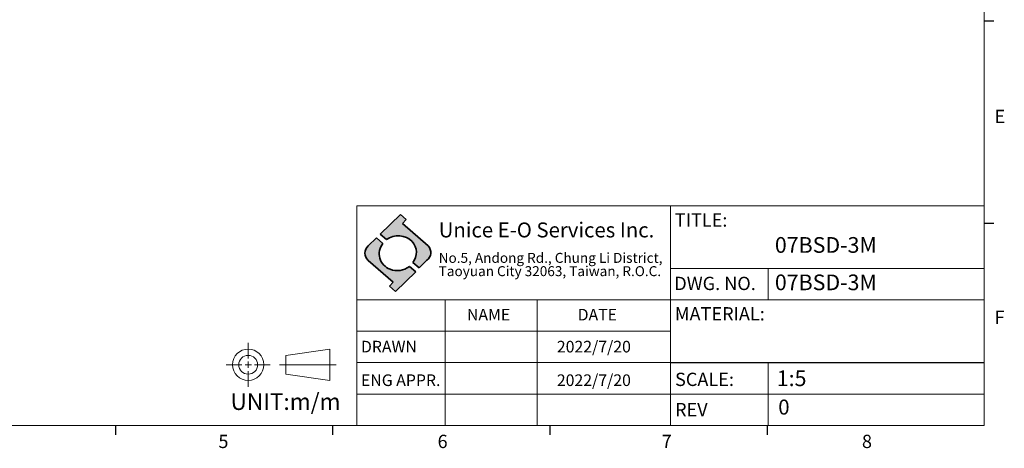
# Model space of a CAD drawing. Units: millimetres. Extents: x 5 to 289, y 4 to 204.
# Drawn here: x 132 to 289, y 4 to 73 of the extents above; entities that cross this region are included whole.
import ezdxf

# ---------------------------------------------------------------- set-up
doc = ezdxf.new("R2010")
doc.units = ezdxf.units.MM
doc.layers.add('SLD-0', color=7, linetype='Continuous', lineweight=25)
doc.layers.add('圖層_1', color=179, linetype='Continuous')
doc.layers.add('工作區域參考線', color=179, linetype='Continuous')
doc.styles.add('SLDTEXTSTYLE0', font='TXT', dxfattribs={"width": 0.605})
doc.styles.add('SLDTEXTSTYLE1', font='TXT', dxfattribs={"width": 0.7})

# ---------------------------------------------------------------- blocks, each defined once
blk = doc.blocks.new('圖塊6')
at = {"layer": '圖層_1', "color": 7, "lineweight": 35}
for p, q in [((1.8488977269, 8.5321825984), (0.542269472, 7.2705955219)), ((2.8640915743, 7.6366506975), (1.8488977269, 8.5321825984)), ((0.51802289, 4.9544784977), (4.5272252002, 1.4698746574)), ((8.0977170788, 3.1165779655), (7.0822940472, 4.0083036932)), ((4.8880526445, 0), (8.0977170788, 3.1165779655)), ((4.5272252002, 1.4698746574), (3.8961732797, 0.853974267)), ((3.8961732797, 0.853974267), (4.8880526445, 0))]:
    blk.add_line(p, q, dxfattribs=at)
for centre, radius, start, end in [((1.5301544339, 6.1020682891), 1.53015443394367, 130.2115225915, 228.588904108), ((4.8509135981, 5.9949454415), 2.577335426817622, 140.4331765613, 251.0865666567), ((5.1765041982, 6.3117559713), 2.989636657769863, 247.1485306747, 309.6030773927)]:
    blk.add_arc(centre, radius, start, end, dxfattribs=at)
blk = doc.blocks.new('SW_NOTE_0_1')
at = {"layer": 'SLD-0', "color": 0, "char_height": 1.5875, "attachment_point": 1, "style": 'SLDTEXTSTYLE0'}
for s, insert in [('No.5, Andong Rd., Chung Li District,', (0, 2.0463950369)), ('Taoyuan City 32063, Taiwan, R.O.C.', (0, -0.0702716042))]:
    blk.add_mtext(s, dxfattribs=dict(at, insert=insert))

msp = doc.modelspace()

# ---------------------------------------------------------------- hatches: boundary and pattern name
at = {"linetype": 'Continuous'}
h = msp.add_hatch(color=1, dxfattribs=at)
edge = h.paths.add_edge_path(flags=0)
edge.add_arc((192.5892455627688, 35.6630691563161), 2.57756748834625, -38.05647115730778, 42.18150070042151, ccw=False)
edge.add_line((194.6188314058163, 34.07415900697447), (195.6042802987991, 33.21546206708498))
edge.add_line((195.6042802987991, 33.21546206708498), (196.8459616135929, 34.41989500949219))
edge.add_arc((195.9525692879308, 35.64784174131312), 1.518552937418265, 306.0377529468138, 403.4396461533871)
edge.add_line((197.0551891526031, 36.69198371335126), (192.9284332942598, 40.28115998198521))
edge.add_line((192.9284332942598, 40.28115998198521), (193.552684596187, 40.89021841282256))
edge.add_line((193.552684596187, 40.89021841282256), (192.622178086003, 41.72041063266705))
edge.add_line((192.622178086003, 41.72041063266705), (189.3865926375931, 38.59349038605298))
edge.add_line((189.3865926375931, 38.59349038605298), (190.4090005149417, 37.70169985893218))
edge.add_arc((192.2715892720444, 35.12224735083792), 3.181636704527876, 45.5592925416006, 125.83255551214879, ccw=False)
h = msp.add_hatch(color=7, dxfattribs=at)
edge = h.paths.add_edge_path(flags=0)
edge.add_arc((192.1405965629367, 35.75580880988856), 2.989636657769859, 247.1485306747017, 309.6030773926859, ccw=False)
edge.add_arc((191.815005962812, 35.43899828006204), 2.577335426817619, 140.4331765613173, 251.0865666567139, ccw=False)
edge.add_line((189.8281839389603, 37.0807035361501), (188.8129900915579, 37.97623543696786))
edge.add_line((188.8129900915579, 37.97623543696786), (187.5063618366762, 36.71464836046036))
edge.add_arc((188.4942467986389, 35.54612112772446), 1.530154433943661, 130.2115225915088, 228.5889041080191)
edge.add_line((187.482115254651, 34.39853133629978), (191.4913175648466, 30.9139274960251))
edge.add_line((191.4913175648466, 30.9139274960251), (190.8602656444315, 30.29802710555407))
edge.add_line((190.8602656444315, 30.29802710555407), (191.852145009157, 29.44405283860024))
edge.add_line((191.852145009157, 29.44405283860024), (195.0618094435223, 32.56063080411572))
edge.add_line((195.0618094435223, 32.56063080411572), (194.0463864118641, 33.45235653184883))

# ---------------------------------------------------------------- linework, layer by layer
at = {"color": 7, "linetype": 'Continuous', "lineweight": 18}
for p, q in [((285.6907965209, 8.1152464079), (285.6907965209, 201.3720275751)), ((185.6907965209, 43.1152464079), (285.6907965209, 43.1152464079)), ((185.6907965209, 8.1152464079), (185.6907965209, 43.1152464079)), ((235.6907965209, 8.1152464079), (235.6907965209, 43.1152464079)), ((235.6907965209, 33.1152464079), (285.6907965209, 33.1152464079)), ((251.237217675, 28.1152464079), (251.237217675, 33.1152464079)), ((185.6907965209, 28.1152464079), (285.6907965209, 28.1152464079)), ((199.7785887506, 8.1152464079), (199.7785887506, 28.1152464079)), ((214.4164086353, 8.1152464079), (214.4164086353, 28.1152464079)), ((185.6907965209, 23.1152464079), (235.6907965209, 23.1152464079)), ((168.3593775185, 21.2745192513), (168.3593775185, 18.7745192513)), ((181.3593775185, 20.2745192513), (174.3593775185, 19.2745192513)), ((174.3593775185, 19.2745192513), (174.3593775185, 16.2745192513)), ((181.3593775185, 15.2745192513), (181.3593775185, 20.2745192513)), ((164.8593775185, 17.7745192513), (167.3593775185, 17.7745192513)), ((167.8593775185, 17.7745192513), (168.8593775185, 17.7745192513)), ((168.3593775185, 18.2745192513), (168.3593775185, 17.2745192513)), ((169.3593775185, 17.7745192513), (171.8593775185, 17.7745192513)), ((173.3593775185, 17.7745192513), (182.3593775185, 17.7745192513)), ((185.6907965209, 18.1152464079), (235.6907965209, 18.1152464079)), ((251.237217675, 8.1152464079), (251.237217675, 18.1152464079)), ((168.3593775185, 16.7745192513), (168.3593775185, 14.2745192513)), ((174.3593775185, 16.2745192513), (181.3593775185, 15.2745192513)), ((185.6907965209, 13.1152464079), (285.6907965209, 13.1152464079)), ((8.6907965209, 8.1152464079), (285.6907965209, 8.1152464079))]:
    msp.add_line(p, q, dxfattribs=at)
at = {"color": 7, "linetype": 'Continuous', "lineweight": 25}
for p, q in [((285.6907965209, 72.5352464079), (287.1907965209, 72.5352464079)), ((285.6907965209, 40.3252464079), (287.1907965209, 40.3252464079)), ((235.6907965209, 18.1152464079), (285.6907965209, 18.1152464079)), ((147.1907965209, 8.1152464079), (147.1907965209, 6.6152464079)), ((181.8157965209, 8.1152464079), (181.8157965209, 6.6152464079)), ((216.4407965209, 8.1152464079), (216.4407965209, 6.6152464079)), ((251.0657965209, 8.1152464079), (251.0657965209, 6.6152464079))]:
    msp.add_line(p, q, dxfattribs=at)
at = {"color": 7, "linetype": 'Continuous', "lineweight": 18}
for radius in [2.500000000000028, 1.500000000000028]:
    msp.add_circle((168.3593775185, 17.7745192513), radius, dxfattribs=at)
at = {"layer": '工作區域參考線', "color": 1, "lineweight": 35}
for p, q in [((189.3865926376, 38.5934903861), (192.622178086, 41.7204106327)), ((192.622178086, 41.7204106327), (193.5526845962, 40.8902184128)), ((193.5526845962, 40.8902184128), (192.9284332943, 40.281159982)), ((192.9284332943, 40.281159982), (197.0551891526, 36.6919837134)), ((190.4090005149, 37.7016998589), (189.3865926376, 38.5934903861)), ((194.6188314058, 34.074159007), (195.6042802988, 33.2154620671)), ((195.6042802988, 33.2154620671), (196.8459616136, 34.4198950095))]:
    msp.add_line(p, q, dxfattribs=at)
for centre, radius, start, end in [((192.271589272, 35.1222473508), 3.181636704527891, 45.5592925416, 125.8325555121), ((192.5892455628, 35.6630691563), 2.577567488346255, 321.9435288427, 42.1815007004), ((195.9525692879, 35.6478417413), 1.518552937418275, 306.0377529468, 43.4396461534)]:
    msp.add_arc(centre, radius, start, end, dxfattribs=at)

# ---------------------------------------------------------------- block references
at = {"color": 7, "linetype": 'Continuous'}
msp.add_blockref('圖塊6', (186.9640923647, 29.4440528386), dxfattribs=at)
at = {"layer": 'SLD-0', "color": 7}
msp.add_blockref('SW_NOTE_0_1', (198.7251893935, 33.5479745212), dxfattribs=at)

# ---------------------------------------------------------------- texts
at = {"color": 7, "linetype": 'Continuous', "lineweight": 0, "attachment_point": 1}
for s, insert, char_height, style in [('E', (287.3366041421, 58.3870735409), 2.1166666667, 'SLDTEXTSTYLE0'), ('TITLE:', (236.3629907088, 41.8840658243), 2.1166666667, 'SLDTEXTSTYLE0'), ('Unice E-O Services Inc.', (198.7251893935, 40.4406774139), 2.38125, 'SLDTEXTSTYLE0'), ('07BSD-3M', (252.3075599985, 38.1082117879), 2.5, 'SLDTEXTSTYLE0'), ('DWG. NO.', (236.2756316645, 31.7872213766), 2.1166666667, 'SLDTEXTSTYLE0'), ('07BSD-3M', (252.3075599985, 32.1519195438), 2.5, 'SLDTEXTSTYLE0'), ('NAME', (203.2228367937, 26.683208308), 1.8520833333, 'SLDTEXTSTYLE0'), ('DATE', (220.8710155758, 26.683208308), 1.8520833333, 'SLDTEXTSTYLE0'), ('MATERIAL:', (236.3629907088, 26.9493089085), 2.1166666667, 'SLDTEXTSTYLE0'), ('F', (287.3366041421, 26.4006098464), 2.1166666667, 'SLDTEXTSTYLE0'), ('DRAWN', (186.3336086789, 21.5867148511), 1.8520833333, 'SLDTEXTSTYLE0'), ('2022/7/20', (217.5590538149, 21.5867148511), 1.8520833333, 'SLDTEXTSTYLE0'), ('ENG APPR.', (186.3336086789, 16.2403789724), 1.8520833333, 'SLDTEXTSTYLE0'), ('2022/7/20', (217.5590538149, 16.2403789724), 1.8520833333, 'SLDTEXTSTYLE0'), ('SCALE:', (236.3921866786, 16.5064795728), 2.1166666667, 'SLDTEXTSTYLE0'), ('1:5', (252.6088982507, 16.87117774), 2.5, 'SLDTEXTSTYLE0'), ('UNIT:m/m', (165.5426850804, 13.2208440369), 2.6458333333, 'SLDTEXTSTYLE0'), ('REV', (236.3921866786, 11.6853389288), 2.1166666667, 'SLDTEXTSTYLE0'), ('0', (252.8482239645, 12.2219603318), 2.38125, 'SLDTEXTSTYLE1'), ('5', (163.6094031109, 6.6236223963), 2.1166666667, 'SLDTEXTSTYLE0'), ('6', (198.5452966885, 6.6236223963), 2.1166666667, 'SLDTEXTSTYLE0'), ('7', (234.2701453876, 6.6236223963), 2.1166666667, 'SLDTEXTSTYLE0'), ('8', (266.1858616964, 6.6236223963), 2.1166666667, 'SLDTEXTSTYLE0')]:
    msp.add_mtext(s, dxfattribs=dict(at, insert=insert, char_height=char_height, style=style))

doc.saveas('drawing.dxf')
